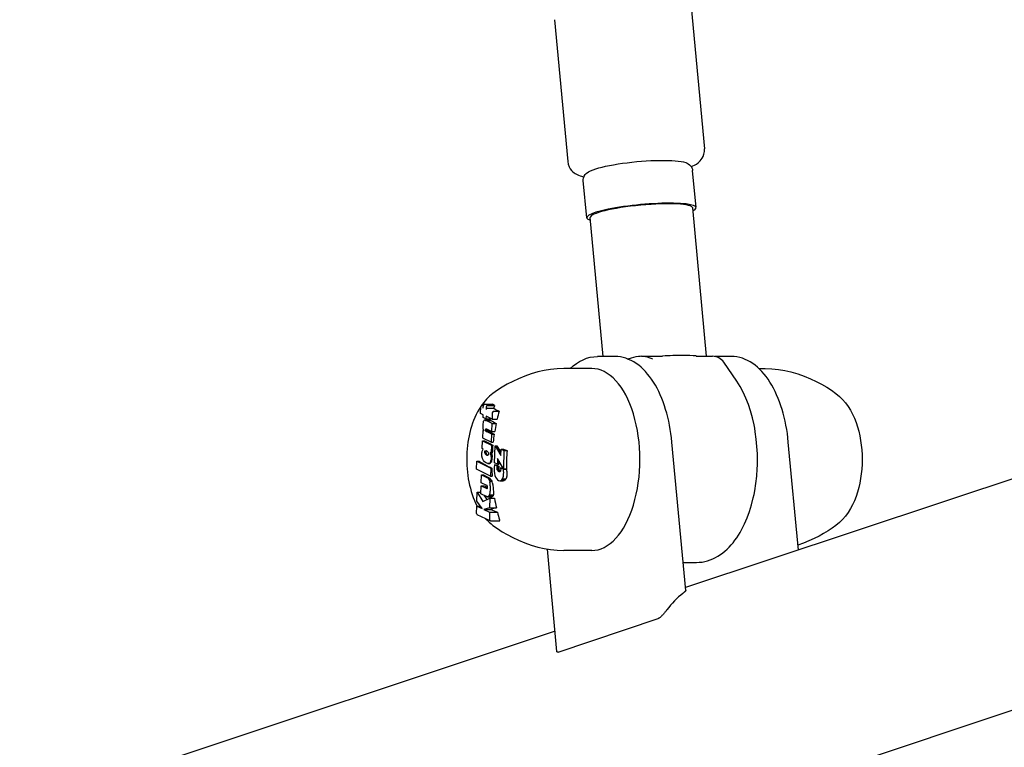
# Model space of a CAD drawing. Extents: x 5969 to 12004, y -3224 to 2194.
# Drawn here: x 8208 to 8352, y -566 to -460 of the extents above; entities that cross this region are included whole.
import ezdxf

# ---------------------------------------------------------------- set-up
doc = ezdxf.new("R2010")
doc.units = 0
doc.header["$LTSCALE"] = 30
doc.header["$MEASUREMENT"] = 0
doc.layers.get('0').update_dxf_attribs({"linetype": 'CONTINUOUS'})

# ---------------------------------------------------------------- blocks, each defined once
blk = doc.blocks.new('A$C370D2D8F')
for p, q in [((319.81, 884.55), (321.75, 863.87)), ((299.9, 882.69), (301.83, 862.01)), ((320.54, 855.31), (320.03, 860.73)), ((304.61, 853.82), (304.1, 859.24)), ((322.06, 833.65), (320.04, 855.27)), ((307, 833.62), (305.1, 853.87)), ((443.02, 841.23), (319, 799.95)), ((308.72, 833.62), (306.18, 833.62)), ((310.61, 833.25), (310.78, 833.31)), ((312.56, 833.65), (315.27, 833.65)), ((315.27, 833.65), (315.66, 833.67)), ((321.27, 833.65), (322.93, 833.65)), ((325.68, 833.62), (323.29, 833.62)), ((326.47, 830.01), (324.59, 832.78)), ((305.33, 831.88), (301.26, 831.88)), ((329.68, 831.88), (330.6, 831.88)), ((289.72, 826.7), (290.85, 826.7)), ((289.12, 825.31), (289.15, 826.27)), ((289.51, 825.12), (289.12, 825.31)), ((289.32, 826.47), (289.54, 826.47)), ((289.53, 826.08), (289.54, 826.5)), ((289.96, 826.3), (289.95, 825.88)), ((290.12, 826.09), (291.05, 826.09)), ((290.13, 826.5), (291.17, 826.5)), ((290.84, 825.44), (290.81, 824.48)), ((291.02, 825.64), (291.83, 825.64)), ((289.46, 823.83), (289.44, 823.6)), ((289.49, 824.02), (289.46, 823.83)), ((289.53, 824.17), (289.49, 824.02)), ((289.5, 824.73), (289.51, 825.12)), ((289.91, 824.53), (289.5, 824.73)), ((289.6, 824.27), (289.53, 824.17)), ((289.67, 824.34), (289.6, 824.27)), ((289.76, 824.35), (289.67, 824.34)), ((289.76, 824.35), (290.47, 824.35)), ((289.78, 824.35), (289.76, 824.35)), ((289.78, 824.35), (290.49, 824.35)), ((289.81, 824.34), (289.78, 824.35)), ((289.81, 824.34), (290.51, 824.34)), ((289.84, 824.33), (289.81, 824.34)), ((289.84, 824.33), (290.54, 824.33)), ((289.87, 824.32), (289.84, 824.33)), ((289.87, 824.32), (290.56, 824.32)), ((289.9, 824.31), (289.87, 824.32)), ((289.9, 824.31), (290.59, 824.31)), ((289.94, 824.29), (289.9, 824.31)), ((289.92, 824.92), (289.91, 824.53)), ((289.91, 824.53), (290.64, 824.53)), ((290.81, 824.48), (289.92, 824.92)), ((290.8, 823.87), (289.94, 824.29)), ((290.76, 822.72), (290.8, 823.87)), ((290.8, 823.87), (291.41, 823.87)), ((290.81, 824.48), (291.54, 824.48)), ((289.44, 822.83), (289.41, 821.79)), ((289.44, 823.6), (289.44, 823.44)), ((289.44, 823.44), (289.45, 823.29)), ((289.44, 822.83), (289.55, 822.83)), ((289.58, 822.76), (289.44, 822.83)), ((289.45, 823.29), (289.47, 823.15)), ((289.47, 823.15), (289.5, 823.01)), ((289.5, 823.01), (289.53, 822.88)), ((289.53, 822.88), (289.58, 822.76)), ((289.86, 822.93), (289.87, 822.98)), ((289.86, 822.93), (290.32, 822.93)), ((289.87, 822.87), (289.86, 822.93)), ((289.87, 822.98), (289.88, 823.03)), ((289.87, 822.98), (290.22, 822.98)), ((289.87, 822.87), (290.31, 822.87)), ((289.88, 822.82), (289.87, 822.87)), ((289.88, 823.03), (289.89, 823.07)), ((289.88, 823.03), (290.12, 823.03)), ((289.88, 822.82), (290.32, 822.82)), ((289.89, 822.77), (289.88, 822.82)), ((289.89, 823.07), (289.91, 823.09)), ((289.89, 823.07), (290.05, 823.07)), ((289.89, 822.77), (290.33, 822.77)), ((289.92, 822.73), (289.89, 822.77)), ((289.91, 823.09), (289.93, 823.11)), ((289.91, 823.09), (290, 823.09)), ((289.92, 822.73), (290.34, 822.73)), ((289.95, 822.7), (289.92, 822.73)), ((289.93, 823.11), (289.95, 823.11)), ((289.93, 823.11), (289.96, 823.11)), ((289.95, 823.11), (289.96, 823.11)), ((289.95, 823.11), (289.95, 823.11)), ((289.95, 822.7), (290.37, 822.7)), ((289.99, 822.68), (289.95, 822.7)), ((289.96, 823.11), (289.98, 823.1)), ((289.98, 823.1), (289.99, 823.09)), ((289.98, 823.1), (289.98, 823.1)), ((289.99, 823.09), (290.76, 822.72)), ((289.99, 823.09), (289.99, 823.09)), ((289.99, 822.68), (290.4, 822.68)), ((290.75, 822.3), (289.99, 822.68)), ((290.72, 821.15), (290.75, 822.3)), ((290.75, 822.3), (291.12, 822.3)), ((290.76, 822.72), (291.19, 822.72)), ((289.37, 820.2), (289.4, 821.35)), ((289.4, 821.35), (289.71, 821.35)), ((289.4, 821.35), (290.71, 820.72)), ((289.41, 821.79), (290.72, 821.15)), ((290.72, 821.15), (290.96, 821.15)), ((319.04, 799.53), (317.02, 821.15)), ((335.45, 805.43), (333.98, 821.15)), ((289.31, 819.46), (289.32, 819.61)), ((289.33, 819.1), (289.31, 819.46)), ((289.32, 819.61), (289.34, 819.73)), ((289.34, 819.73), (289.37, 819.85)), ((289.51, 820.13), (289.37, 820.2)), ((289.37, 819.85), (289.4, 819.95)), ((289.4, 819.95), (289.45, 820.04)), ((289.45, 820.04), (289.51, 820.13)), ((289.73, 819.71), (289.74, 819.77)), ((289.73, 819.71), (289.9, 819.71)), ((289.74, 819.6), (289.73, 819.71)), ((289.74, 819.77), (289.75, 819.82)), ((289.74, 819.77), (289.91, 819.77)), ((289.74, 819.6), (289.91, 819.6)), ((289.78, 819.49), (289.74, 819.6)), ((289.75, 819.82), (289.77, 819.86)), ((289.75, 819.82), (289.93, 819.82)), ((289.77, 819.86), (289.81, 819.89)), ((289.77, 819.86), (289.95, 819.86)), ((289.78, 819.49), (289.94, 819.49)), ((289.85, 819.4), (289.78, 819.49)), ((289.81, 819.89), (289.84, 819.9)), ((289.81, 819.89), (289.95, 819.89)), ((289.84, 819.9), (289.89, 819.9)), ((289.84, 819.9), (289.89, 819.9)), ((289.85, 819.4), (290, 819.4)), ((289.93, 819.32), (289.85, 819.4)), ((289.89, 819.9), (290, 819.88)), ((290, 819.88), (290.09, 819.83)), ((290.09, 819.83), (290.18, 819.75)), ((290.18, 819.75), (290.25, 819.65)), ((290.25, 819.65), (290.28, 819.55)), ((290.28, 819.55), (290.29, 819.44)), ((290.29, 819.44), (290.29, 819.38)), ((290.53, 819.63), (290.59, 819.49)), ((290.68, 819.57), (290.53, 819.63)), ((290.59, 819.49), (290.73, 819.49)), ((290.59, 819.49), (290.62, 819.36)), ((290.71, 820.72), (290.68, 819.57)), ((290.68, 819.57), (290.83, 819.57)), ((290.71, 820.72), (290.92, 820.72)), ((291.17, 818.13), (291.24, 820.63)), ((291.24, 820.63), (291.48, 820.63)), ((291.24, 820.63), (292.09, 819.18)), ((292.09, 819.18), (292.11, 820.12)), ((292.11, 820.12), (292.46, 820.12)), ((292.11, 820.12), (292.54, 819.91)), ((292.54, 819.91), (292.47, 817.26)), ((292.54, 819.91), (292.99, 819.91)), ((288.55, 817.2), (288.58, 818.36)), ((288.58, 818.36), (288.9, 818.36)), ((288.58, 818.36), (290.62, 817.37)), ((289.41, 818.78), (289.33, 819.1)), ((289.55, 818.48), (289.41, 818.78)), ((289.69, 818.3), (289.55, 818.48)), ((289.85, 818.17), (289.69, 818.3)), ((290.02, 818.08), (289.85, 818.17)), ((289.93, 819.32), (290.08, 819.32)), ((290.03, 819.27), (289.93, 819.32)), ((290.21, 818.03), (290.02, 818.08)), ((290.03, 819.27), (290.17, 819.27)), ((290.13, 819.24), (290.03, 819.27)), ((290.18, 819.24), (290.13, 819.24)), ((290.22, 819.26), (290.18, 819.24)), ((290.35, 818.04), (290.21, 818.03)), ((290.21, 818.03), (290.34, 818.03)), ((290.25, 819.28), (290.22, 819.26)), ((290.27, 819.32), (290.25, 819.28)), ((290.29, 819.38), (290.27, 819.32)), ((290.46, 818.1), (290.35, 818.04)), ((290.35, 818.04), (290.48, 818.04)), ((290.56, 818.21), (290.46, 818.1)), ((290.46, 818.1), (290.59, 818.1)), ((290.58, 818.26), (290.56, 818.21)), ((290.56, 818.21), (290.69, 818.21)), ((290.66, 819.06), (290.65, 818.59)), ((291.58, 817.93), (291.17, 818.13)), ((291.61, 818.75), (291.58, 817.93)), ((292.47, 817.26), (291.61, 818.75)), ((290.58, 816.21), (288.55, 817.2)), ((290.62, 817.37), (290.58, 816.21)), ((290.62, 817.37), (290.77, 817.37)), ((291.12, 817.46), (291.11, 817.37)), ((291.11, 817.37), (291.11, 817.27)), ((291.11, 817.27), (291.11, 816.92)), ((291.11, 816.92), (291.15, 816.6)), ((291.13, 817.56), (291.12, 817.46)), ((291.14, 817.65), (291.13, 817.56)), ((291.16, 817.75), (291.14, 817.65)), ((291.15, 816.6), (291.22, 816.31)), ((291.18, 817.84), (291.16, 817.75)), ((291.18, 817.84), (291.35, 817.84)), ((291.58, 817.64), (291.18, 817.84)), ((291.53, 817.37), (291.54, 817.42)), ((291.53, 817.37), (291.77, 817.37)), ((291.54, 817.24), (291.53, 817.37)), ((291.54, 817.47), (291.55, 817.52)), ((291.54, 817.47), (291.77, 817.47)), ((291.54, 817.42), (291.54, 817.47)), ((291.54, 817.42), (291.77, 817.42)), ((291.54, 817.24), (291.79, 817.24)), ((291.57, 817.13), (291.54, 817.24)), ((291.55, 817.56), (291.56, 817.6)), ((291.55, 817.56), (291.79, 817.56)), ((291.55, 817.52), (291.55, 817.56)), ((291.55, 817.52), (291.78, 817.52)), ((291.56, 817.6), (291.58, 817.64)), ((291.56, 817.6), (291.8, 817.6)), ((291.57, 817.13), (291.83, 817.13)), ((291.63, 817.02), (291.57, 817.13)), ((291.58, 817.93), (291.81, 817.93)), ((291.58, 817.64), (291.81, 817.64)), ((291.63, 817.02), (291.9, 817.02)), ((291.7, 816.94), (291.63, 817.02)), ((291.7, 816.94), (291.98, 816.94)), ((291.78, 816.88), (291.7, 816.94)), ((291.78, 816.88), (291.98, 816.88)), ((291.88, 816.86), (291.78, 816.88)), ((291.94, 816.86), (291.88, 816.86)), ((291.98, 816.88), (291.94, 816.86)), ((292.01, 816.92), (291.98, 816.88)), ((292.04, 816.97), (292.01, 816.92)), ((292.04, 817.42), (292.05, 817.37)), ((292.04, 817.42), (292.36, 817.42)), ((292.46, 817.22), (292.04, 817.42)), ((292.05, 817.05), (292.04, 816.97)), ((292.05, 817.37), (292.05, 817.33)), ((292.05, 817.33), (292.06, 817.28)), ((292.06, 817.15), (292.05, 817.05)), ((292.06, 817.28), (292.06, 817.23)), ((292.06, 817.23), (292.06, 817.19)), ((292.06, 817.19), (292.06, 817.15)), ((292.46, 817.22), (292.89, 817.22)), ((292.47, 817.26), (292.9, 817.26)), ((289.23, 815.24), (289.26, 816.4)), ((290.06, 814.84), (289.23, 815.24)), ((289.26, 816.4), (289.55, 816.4)), ((289.26, 816.4), (290.05, 816.01)), ((290.05, 816.01), (290.3, 816.01)), ((290.05, 816.01), (290.22, 815.89)), ((290.22, 815.89), (290.47, 815.89)), ((290.22, 815.89), (290.35, 815.71)), ((290.35, 815.71), (290.62, 815.71)), ((290.35, 815.71), (290.46, 815.46)), ((290.46, 815.46), (290.75, 815.46)), ((290.46, 815.46), (290.5, 815.29)), ((290.58, 816.21), (290.81, 816.21)), ((291.22, 816.31), (291.32, 816.05)), ((291.32, 816.05), (291.45, 815.84)), ((291.45, 815.84), (291.59, 815.68)), ((291.59, 815.68), (291.76, 815.58)), ((291.76, 815.58), (291.96, 815.53)), ((291.96, 815.53), (292.1, 815.55)), ((291.96, 815.53), (292.4, 815.53)), ((292.1, 815.55), (292.23, 815.64)), ((292.1, 815.55), (292.57, 815.55)), ((292.23, 815.64), (292.33, 815.79)), ((292.23, 815.64), (292.72, 815.64)), ((292.33, 815.79), (292.37, 815.88)), ((292.33, 815.79), (292.83, 815.79)), ((288.59, 812.55), (288.63, 813.85)), ((288.63, 813.85), (289.46, 812.49)), ((288.63, 813.85), (289.19, 813.85)), ((289.19, 813.63), (289.22, 814.79)), ((289.22, 814.79), (289.67, 814.79)), ((289.22, 814.79), (290.05, 814.38)), ((290.05, 814.38), (290.1, 814.38)), ((290.05, 814.38), (290.05, 814.38)), ((290.05, 814.38), (290.1, 814.38)), ((290.05, 814.38), (290.05, 814.38)), ((290.05, 814.38), (290.1, 814.38)), ((290.05, 814.38), (290.06, 814.38)), ((290.09, 814.82), (290.06, 814.84)), ((290.06, 814.38), (290.09, 814.38)), ((290.06, 814.38), (290.06, 814.38)), ((290.06, 814.38), (290.08, 814.38)), ((290.06, 814.38), (290.07, 814.38)), ((290.07, 814.38), (290.08, 814.38)), ((290.07, 814.38), (290.07, 814.38)), ((290.07, 814.38), (290.09, 814.38)), ((290.11, 814.78), (290.09, 814.82)), ((290.09, 814.38), (290.11, 814.39)), ((290.13, 814.74), (290.11, 814.78)), ((290.11, 814.39), (290.13, 814.42)), ((290.14, 814.68), (290.13, 814.74)), ((290.13, 814.42), (290.14, 814.46)), ((290.15, 814.62), (290.14, 814.68)), ((290.14, 814.46), (290.15, 814.5)), ((290.15, 814.56), (290.15, 814.62)), ((290.15, 814.5), (290.15, 814.56)), ((290.54, 814.8), (290.52, 814)), ((289.35, 811.46), (288.59, 812.55)), ((289.97, 813.25), (289.19, 813.63)), ((289.46, 812.49), (290.49, 812.97)), ((290, 813.23), (289.97, 813.25)), ((290.03, 813.22), (290, 813.23)), ((290.06, 813.21), (290.03, 813.22)), ((290.08, 813.2), (290.06, 813.21)), ((290.11, 813.2), (290.08, 813.2)), ((290.14, 813.19), (290.11, 813.2)), ((290.25, 813.22), (290.14, 813.19)), ((290.14, 813.19), (290.77, 813.19)), ((290.35, 813.31), (290.25, 813.22)), ((290.25, 813.22), (290.88, 813.22)), ((290.44, 813.48), (290.35, 813.31)), ((290.35, 813.31), (290.96, 813.31)), ((290.45, 813.54), (290.44, 813.48)), ((290.44, 813.48), (291.02, 813.48)), ((290.49, 812.97), (290.45, 811.59)), ((290.49, 812.97), (291.17, 812.97)), ((288.54, 810.77), (288.57, 811.84)), ((288.57, 811.84), (289.35, 811.46)), ((288.57, 811.84), (289.09, 811.84)), ((290.45, 811.59), (289.59, 811.35)), ((289.59, 811.35), (290.44, 810.93)), ((289.59, 811.35), (290.66, 811.35)), ((290.44, 810.93), (290.41, 809.87)), ((290.44, 810.93), (291.58, 810.93)), ((290.45, 811.59), (291.43, 811.59)), ((290.51, 809.68), (288.64, 810.58)), ((290.57, 809.67), (291.93, 809.67)), ((451.48, 810.32), (327.35, 769.01)), ((300.25, 790.67), (298.86, 805.56)), ((305.33, 805.36), (301.26, 805.36)), ((318.66, 803.62), (320.59, 803.62)), ((300.42, 790.57), (315.02, 795.44)), ((299.98, 793.62), (175.96, 752.34))]:
    blk.add_line(p, q)
at = {"flags": 128}
for points in [[(319.83, 861.28), (320.33, 861.51), (320.58, 861.66), (320.85, 861.85), (320.99, 861.98), (321.13, 862.12), (321.28, 862.3), (321.43, 862.51), (321.57, 862.78), (321.68, 863.1), (321.75, 863.47), (321.75, 863.87)], [(301.83, 862.01), (301.91, 861.62), (302.04, 861.27), (302.21, 860.97), (302.4, 860.74), (302.58, 860.55), (302.76, 860.4), (302.93, 860.29), (303.09, 860.2), (303.38, 860.06), (303.66, 859.96), (304.19, 859.81)], [(304.1, 859.24), (304.1, 859.43), (304.13, 859.61), (304.18, 859.77), (304.24, 859.91), (304.39, 860.13), (304.54, 860.29), (304.85, 860.52), (305.17, 860.69), (305.52, 860.83), (305.91, 860.97), (306.35, 861.1), (306.83, 861.22), (307.36, 861.34), (307.92, 861.46), (308.52, 861.57), (309.16, 861.67), (309.81, 861.77), (310.49, 861.86), (311.18, 861.94), (311.88, 862.01), (312.57, 862.07), (313.27, 862.12), (313.95, 862.16), (314.61, 862.18), (315.25, 862.2), (315.86, 862.2), (316.44, 862.19), (316.98, 862.17), (317.48, 862.14), (317.93, 862.09), (318.34, 862.03), (318.71, 861.98), (319.06, 861.88), (319.23, 861.8), (319.4, 861.7), (319.58, 861.55), (319.77, 861.36), (319.86, 861.24), (319.94, 861.09), (320, 860.92), (320.03, 860.73)], [(302.18, 831.88), (302.63, 832.27), (303.09, 832.62), (303.57, 832.92), (304.07, 833.16), (304.58, 833.36), (305.11, 833.51), (305.64, 833.59), (306.18, 833.62)], [(317.02, 821.15), (316.95, 821.77), (316.87, 822.39), (316.78, 823), (316.67, 823.6), (316.55, 824.19), (316.41, 824.78), (316.26, 825.35), (316.1, 825.92), (315.92, 826.46), (315.73, 827), (315.53, 827.52), (315.32, 828.03), (315.09, 828.52), (314.85, 828.99), (314.6, 829.45), (314.33, 829.88), (314.06, 830.3), (313.77, 830.69), (313.47, 831.07), (313.17, 831.42), (312.85, 831.75), (312.51, 832.06), (312.17, 832.35), (311.82, 832.6), (311.46, 832.83), (311.09, 833.04), (310.71, 833.21), (310.32, 833.36), (309.93, 833.47), (309.53, 833.56), (309.13, 833.61), (308.72, 833.62)], [(320.55, 833.69), (320.92, 833.66), (321.27, 833.65)], [(333.98, 821.15), (333.92, 821.77), (333.84, 822.39), (333.74, 823), (333.63, 823.6), (333.51, 824.19), (333.38, 824.78), (333.23, 825.35), (333.06, 825.92), (332.89, 826.46), (332.7, 827), (332.49, 827.52), (332.28, 828.03), (332.05, 828.52), (331.81, 828.99), (331.56, 829.45), (331.3, 829.88), (331.02, 830.3), (330.73, 830.69), (330.44, 831.07), (330.13, 831.42), (329.81, 831.75), (329.48, 832.06), (329.14, 832.35), (328.79, 832.6), (328.42, 832.83), (328.05, 833.04), (327.67, 833.21), (327.29, 833.36), (326.89, 833.47), (326.49, 833.56), (326.09, 833.61), (325.68, 833.62)], [(297.49, 831.38), (296.5, 831.09), (295.56, 830.76), (294.66, 830.39), (293.81, 829.99), (293.02, 829.58), (292.27, 829.14), (291.58, 828.7), (290.94, 828.24)], [(301.26, 831.88), (300.29, 831.85), (299.33, 831.75), (298.4, 831.6), (297.49, 831.38)], [(330.6, 831.88), (331.57, 831.85), (332.53, 831.75), (333.46, 831.6), (334.37, 831.38)], [(334.37, 831.38), (335.36, 831.09), (336.3, 830.76), (337.2, 830.39), (338.04, 829.99), (338.84, 829.58), (339.58, 829.14), (340.28, 828.7), (340.92, 828.24)], [(320.59, 803.62), (321.01, 803.64), (321.42, 803.68), (321.82, 803.76), (322.22, 803.86), (322.61, 803.99), (323, 804.15), (323.37, 804.33), (323.73, 804.53), (324.08, 804.76), (324.42, 805), (324.74, 805.27), (325.06, 805.55), (325.36, 805.85), (325.65, 806.17), (325.93, 806.5), (326.2, 806.85), (326.46, 807.22), (326.71, 807.59), (326.95, 807.98), (327.17, 808.39), (327.6, 809.23), (327.98, 810.12), (328.32, 811.05), (328.61, 812.02), (328.87, 813.02), (328.98, 813.53), (329.08, 814.05), (329.24, 815.1), (329.37, 816.17), (329.45, 817.25), (329.47, 817.79), (329.48, 818.34), (329.48, 818.88), (329.47, 819.43), (329.41, 820.51), (329.31, 821.59), (329.17, 822.65), (329.08, 823.18), (328.98, 823.69), (328.75, 824.71), (328.47, 825.69), (328.16, 826.65), (327.8, 827.56), (327.4, 828.43), (326.96, 829.25), (326.72, 829.64), (326.47, 830.01)], [(290.94, 828.24), (290.45, 827.84), (290, 827.4), (289.59, 826.93), (289.23, 826.44)], [(340.92, 828.24), (341.43, 827.82), (341.9, 827.36), (342.32, 826.86), (342.7, 826.34), (343.04, 825.79), (343.34, 825.22), (343.61, 824.62), (343.85, 824.01), (344.06, 823.37), (344.25, 822.73), (344.4, 822.06), (344.52, 821.39), (344.62, 820.71), (344.69, 820.02), (344.73, 819.32), (344.75, 818.62), (344.73, 817.92), (344.69, 817.23), (344.62, 816.54), (344.52, 815.86), (344.4, 815.18), (344.25, 814.52), (344.06, 813.87), (343.85, 813.24), (343.61, 812.62), (343.34, 812.03), (343.04, 811.46), (342.7, 810.91), (342.32, 810.38), (341.9, 809.88), (341.43, 809.42), (340.92, 809)], [(289.16, 826.34), (288.92, 825.96), (288.7, 825.56), (288.49, 825.16), (288.3, 824.75), (288.12, 824.32), (287.96, 823.89), (287.82, 823.45), (287.68, 823), (287.57, 822.54), (287.46, 822.08), (287.37, 821.61), (287.29, 821.14), (287.23, 820.66), (287.18, 820.18), (287.14, 819.69), (287.12, 819.21), (287.11, 818.72), (287.12, 818.23), (287.13, 817.75), (287.16, 817.26), (287.21, 816.78), (287.27, 816.3), (287.34, 815.82), (287.42, 815.35), (287.52, 814.89), (287.64, 814.43), (287.76, 813.98), (287.9, 813.53), (288.06, 813.1), (288.23, 812.67), (288.41, 812.25), (288.61, 811.84)], [(290.77, 819.36), (290.77, 819.35), (290.77, 819.34), (290.77, 819.33), (290.78, 819.32), (290.78, 819.3), (290.78, 819.29), (290.78, 819.28), (290.79, 819.27), (290.79, 819.26), (290.79, 819.24), (290.79, 819.23), (290.79, 819.22), (290.8, 819.2), (290.8, 819.19), (290.8, 819.18), (290.8, 819.16), (290.8, 819.15), (290.8, 819.14), (290.8, 819.13), (290.8, 819.11), (290.8, 819.1), (290.8, 819.09), (290.8, 819.07), (290.8, 819.06)], [(292.89, 817.22), (292.89, 817.18), (292.9, 817.14), (292.91, 817.1), (292.92, 817.06), (292.92, 817.02), (292.93, 816.97), (292.94, 816.93), (292.94, 816.89), (292.95, 816.85), (292.95, 816.81), (292.95, 816.76), (292.96, 816.72), (292.96, 816.68), (292.96, 816.63), (292.96, 816.59), (292.96, 816.55), (292.96, 816.51), (292.96, 816.46), (292.96, 816.42), (292.96, 816.38), (292.96, 816.34), (292.95, 816.29), (292.95, 816.25), (292.95, 816.21)], [(290.81, 815.29), (290.82, 815.28), (290.83, 815.26), (290.83, 815.24), (290.84, 815.22), (290.84, 815.2), (290.85, 815.18), (290.85, 815.16), (290.86, 815.14), (290.87, 815.12), (290.87, 815.1), (290.88, 815.08), (290.88, 815.05), (290.88, 815.03), (290.89, 815.01), (290.89, 814.99), (290.9, 814.97), (290.9, 814.95), (290.9, 814.93), (290.91, 814.91), (290.91, 814.88), (290.91, 814.86), (290.92, 814.84), (290.92, 814.82), (290.92, 814.8)], [(292.95, 816.21), (292.94, 816.2), (292.94, 816.18), (292.94, 816.17), (292.94, 816.15), (292.94, 816.14), (292.93, 816.13), (292.93, 816.11), (292.93, 816.1), (292.93, 816.08), (292.92, 816.07), (292.92, 816.06), (292.92, 816.04), (292.91, 816.03), (292.91, 816.01), (292.91, 816), (292.9, 815.99), (292.9, 815.97), (292.89, 815.96), (292.89, 815.95), (292.89, 815.93), (292.88, 815.92), (292.88, 815.91), (292.87, 815.89), (292.87, 815.88)], [(291.01, 814), (291.02, 813.98), (291.02, 813.96), (291.02, 813.94), (291.02, 813.92), (291.02, 813.9), (291.03, 813.88), (291.03, 813.87), (291.03, 813.85), (291.03, 813.83), (291.03, 813.81), (291.03, 813.79), (291.03, 813.77), (291.03, 813.75), (291.03, 813.73), (291.03, 813.71), (291.03, 813.69), (291.03, 813.67), (291.03, 813.65), (291.03, 813.63), (291.03, 813.61), (291.03, 813.6), (291.03, 813.58), (291.02, 813.56), (291.02, 813.54)], [(289.86, 809.99), (290.37, 809.47), (290.65, 809.23), (290.94, 809)], [(291.87, 809.84), (291.88, 809.84), (291.88, 809.83), (291.88, 809.82), (291.88, 809.81), (291.88, 809.81), (291.89, 809.8), (291.89, 809.79), (291.89, 809.78), (291.89, 809.78), (291.9, 809.77), (291.9, 809.76), (291.9, 809.75), (291.9, 809.75), (291.9, 809.74), (291.91, 809.73), (291.91, 809.72), (291.91, 809.72), (291.91, 809.71), (291.92, 809.7), (291.92, 809.69), (291.92, 809.69), (291.92, 809.68), (291.93, 809.67), (291.93, 809.67)], [(290.94, 809), (291.58, 808.55), (292.27, 808.1), (293.02, 807.67), (293.81, 807.25), (294.66, 806.86), (295.56, 806.49), (296.5, 806.16), (297.49, 805.86)], [(340.92, 809), (340.36, 808.61), (339.77, 808.22), (339.13, 807.83), (338.46, 807.46), (337.75, 807.11), (336.99, 806.77), (336.21, 806.45), (335.38, 806.16)], [(297.49, 805.86), (298.4, 805.65), (299.33, 805.49), (300.29, 805.4), (301.26, 805.36)], [(319.04, 799.53), (319.04, 799.52), (319.04, 799.52), (319.03, 799.51), (319.03, 799.5), (319.02, 799.49), (319.01, 799.47), (319, 799.46), (318.99, 799.45), (318.97, 799.43), (318.96, 799.42), (318.94, 799.4), (318.92, 799.38), (318.9, 799.37), (318.88, 799.35), (318.86, 799.33), (318.83, 799.31), (318.81, 799.28), (318.78, 799.26), (318.76, 799.24), (318.73, 799.22), (318.7, 799.19), (318.67, 799.17), (318.64, 799.15), (318.61, 799.12)], [(316.29, 796.73), (316.25, 796.67), (316.2, 796.61), (316.16, 796.55), (316.11, 796.49), (316.06, 796.43), (316, 796.36), (315.95, 796.3), (315.9, 796.24), (315.84, 796.17), (315.79, 796.11), (315.73, 796.05), (315.68, 795.98), (315.62, 795.92), (315.57, 795.87), (315.51, 795.81), (315.45, 795.75), (315.4, 795.7), (315.34, 795.64), (315.28, 795.6), (315.22, 795.55), (315.17, 795.51), (315.12, 795.48), (315.07, 795.45), (315.02, 795.44)], [(300.42, 790.57), (300.4, 790.57), (300.39, 790.57), (300.38, 790.57), (300.37, 790.56), (300.36, 790.56), (300.35, 790.56), (300.34, 790.56), (300.33, 790.56), (300.32, 790.57), (300.31, 790.57), (300.3, 790.57), (300.3, 790.58), (300.29, 790.58), (300.28, 790.59), (300.28, 790.59), (300.27, 790.6), (300.27, 790.61), (300.27, 790.61), (300.26, 790.62), (300.26, 790.63), (300.26, 790.64), (300.25, 790.65), (300.25, 790.66), (300.25, 790.67)]]:
    blk.add_lwpolyline(points, dxfattribs=at)
blk.add_arc((322.93, 831.65), 2, 34.2832, 90)
for centre, major_axis, ratio, start_param, end_param in [((312.57, 854.57), (-7.97, -0.74), 0.147278, 2.786171, 6.638607), ((312.57, 854.57), (-7.47, -0.7), 0.147278, 3.141593, 6.283185), ((314.63, 832.48), (7.47, 0.7), 0.147278, 1.005557, 1.419982), ((314.63, 832.48), (7.47, 0.7), 0.147278, 0.642157, 1.005557), ((312.48, 833.31), (-2.2, -0.31), 0.160522, 4.832592, 5.568226), ((313.6, 831.65), (-2.49, 1.32), 0.604375, 4.770323, 5.605485), ((305.33, 818.62), (0, -13.26), 0.529777, 0, 3.141593), ((289.71, 826.5), (0.018, 0.203), 0.830479, 0.074824, 1.645621), ((312.84, 825.84), (23.85, -3.25), 0.210993, 3.569072, 3.602845), ((289.32, 826.27), (0.018, 0.203), 0.830617, 0.074893, 1.645689), ((290.12, 825.88), (0.018, 0.203), 0.829586, 0.074386, 1.645182), ((290.13, 826.3), (0.018, 0.203), 0.830479, 0.074824, 1.645621), ((291.01, 825.44), (0.018, 0.203), 0.829586, 0.074386, 1.645182), ((311.24, 818.68), (-2.49, -25.05), 0.846967, 4.479982, 4.497354), ((312.8, 825.42), (23.97, -3.33), 0.215362, 3.605929, 3.67822), ((312.15, 818.59), (-2.49, -25.07), 0.846967, 4.512264, 4.559983), ((312.08, 824.23), (24.54, -1), 0.065247, 3.63754, 3.639342), ((312.21, 824.14), (24.53, -1.56), 0.10141, 3.631523, 3.633481), ((312.31, 824.05), (24.51, -2.03), 0.131276, 3.627741, 3.629871), ((312.39, 823.96), (24.48, -2.45), 0.157628, 3.625361, 3.627762), ((312.46, 823.87), (24.45, -2.84), 0.181674, 3.624116, 3.626939), ((312.53, 823.78), (24.42, -3.21), 0.204345, 3.623925, 3.627175), ((312.55, 823.75), (24.41, -3.33), 0.21128, 3.626337, 3.693942), ((311.24, 818.68), (-2.49, -25.05), 0.846967, 4.560213, 4.561574), ((312.15, 818.59), (-2.49, -25.07), 0.846967, 4.584823, 4.631632), ((311.51, 818.58), (3.12, -25), 0.846293, 4.43342, 4.435789), ((312.11, 818.79), (13.73, -21.13), 0.801961, 4.059861, 4.0621), ((311.08, 818.82), (-6.06, -24.41), 0.840908, 4.752183, 4.7524), ((312.57, 819.55), (19.96, -15.29), 0.697584, 3.815369, 3.817654), ((312.75, 820.62), (22.89, -10.2), 0.545907, 3.69246, 3.694871), ((312.65, 821.53), (24.1, -6.6), 0.389353, 3.649184, 3.651851), ((312.44, 822.11), (24.59, -4.11), 0.255098, 3.642651, 3.645699), ((312.36, 822.25), (24.68, -3.41), 0.213797, 3.646544, 3.706578), ((312.15, 818.59), (-2.49, -25.07), 0.846967, 4.648338, 4.694552), ((312.15, 820.75), (24.87, -3.41), 0.212232, 3.617563, 3.71928), ((311.15, 818.86), (-8.1, -23.82), 0.834688, 4.952316, 4.954862), ((311.35, 818.45), (7.9, -23.91), 0.835433, 4.392399, 4.396932), ((311.12, 819.36), (-17.78, -17.79), 0.749531, 5.334443, 5.336704), ((311.68, 818.39), (19.88, -15.47), 0.701058, 3.921068, 3.926084), ((311.27, 819.85), (-22.66, -10.89), 0.569741, 5.581971, 5.584209), ((311.86, 818.63), (23.25, -9.72), 0.525256, 3.758252, 3.764436), ((311.51, 820.06), (-24.44, -5.94), 0.353741, 5.698179, 5.700285), ((311.92, 818.86), (24.37, -6.4), 0.376561, 3.702323, 3.709387), ((312.22, 819.12), (20.18, -15.07), 0.691736, 3.943299, 3.947177), ((312.23, 819.02), (18.49, -17.1), 0.73598, 4.01909, 4.024792), ((312.15, 818.59), (-2.49, -25.07), 0.846967, 4.711764, 4.757583), ((312.78, 820.55), (22.59, -10.85), 0.569662, 3.837375, 3.897011), ((312.15, 820.82), (24.87, -3.38), 0.210867, 3.827614, 3.861415), ((314, 818.41), (-2.46, -24.75), 0.846967, 4.735942, 4.842751), ((311.71, 817.57), (24.94, -3.41), 0.21204, 3.587844, 3.745732), ((311.92, 819.05), (24.91, -3.8), 0.234491, 3.679495, 3.686965), ((311.89, 819.18), (25.14, -1.64), 0.103484, 3.675483, 3.679152), ((311.87, 818.05), (-25.19, -0.53), 0.03361, 5.726339, 5.736488), ((311.93, 818.09), (-24.93, -3.6), 0.222866, 5.706651, 5.715596), ((290.36, 818.62), (0, -0.553), 0.529777, 0.845516, 1.518269), ((312.01, 818.16), (-24, -7.67), 0.438224, 5.648652, 5.656972), ((290.37, 819.09), (0, -0.553), 0.529777, 1.518269, 2.090915), ((312.07, 818.26), (-21.62, -12.92), 0.634672, 5.527832, 5.530241), ((290.49, 818.62), (0, -0.553), 0.529777, 0.845516, 1.518269), ((312.15, 818.59), (-2.49, -25.07), 0.846967, 4.777783, 4.796247), ((313.1, 818.5), (-2.48, -24.97), 0.846967, 4.800669, 4.819118), ((312.15, 818.59), (-2.49, -25.07), 0.846967, 4.844908, 4.89114), ((311.81, 818.26), (24.96, -3.42), 0.212592, 3.781791, 3.812934), ((313.11, 818.03), (-10.76, -22.66), 0.822521, 5.105675, 5.107512), ((313.1, 818.24), (-7.32, -23.99), 0.837277, 4.99358, 4.995507), ((313.08, 818.42), (-4.01, -24.77), 0.845033, 4.888476, 4.890509), ((312.94, 818.86), (5.31, -24.55), 0.842621, 4.59168, 4.59688), ((313.1, 817.8), (-13.8, -20.94), 0.800716, 5.208416, 5.210238), ((313.07, 817.61), (-16.06, -19.25), 0.775756, 5.287291, 5.289161), ((312.51, 819.24), (17.27, -18.3), 0.758558, 4.179878, 4.185113), ((313.02, 817.45), (-17.81, -17.65), 0.747928, 5.350168, 5.3521), ((312.08, 819.04), (22.13, -12.03), 0.607273, 3.977877, 3.983727), ((311.83, 818.53), (23.95, -7.82), 0.444979, 3.889203, 3.895585), ((311.72, 817.89), (24.78, -4.48), 0.273642, 3.841978, 3.844118), ((311.81, 818.25), (24.97, -3.38), 0.209889, 3.848526, 3.849654), ((291.51, 816.73), (0, 1.86), 0.529777, 4.429985, 4.977241), ((311.81, 818.25), (24.97, -3.38), 0.209889, 3.875049, 3.881294), ((311.5, 816.04), (24.82, -3.42), 0.213423, 3.657254, 3.718323), ((311.36, 816.14), (24.58, -4.9), 0.298556, 3.744854, 3.758538), ((311.13, 816.68), (23.48, -8.84), 0.491202, 3.849843, 3.862494), ((289.96, 814.86), (0, -1.11), 0.529777, 1.518269, 1.979107), ((311.1, 817.49), (20.92, -13.92), 0.663566, 4.019114, 4.031685), ((311.33, 818.19), (15.92, -19.5), 0.778414, 4.264588, 4.271978), ((291.89, 816.52), (0, 1.11), 0.529777, 4.095312, 4.429985), ((311.96, 815.36), (-24.97, -0.83), 0.053026, 5.599711, 5.610976), ((312.56, 814.86), (-24.45, -4.58), 0.2825, 5.604067, 5.614249), ((313.31, 815.03), (-22.97, -9.32), 0.515713, 5.56666, 5.576679), ((313.88, 815.91), (-19.84, -14.81), 0.691718, 5.461236, 5.46587), ((311.29, 814.51), (24.61, -3.35), 0.21126, 3.669034, 3.708272), ((289.94, 814.06), (0, -1.11), 0.529777, 1.082429, 1.518269), ((312.15, 818.59), (-2.49, -25.07), 0.846967, 4.947729, 4.979844), ((309.87, 814.26), (22.33, -10.15), 0.552358, 3.882681, 3.923333), ((312.16, 813.3), (-24.58, -1.42), 0.091945, 5.753989, 5.762996), ((312.99, 814.41), (-23.9, -6.44), 0.384304, 5.769623, 5.778291), ((313.26, 816.12), (-21.76, -12.18), 0.615937, 5.691654, 5.701104), ((313.05, 817.43), (-17.75, -17.7), 0.74899, 5.53315, 5.535778), ((312.15, 818.59), (-2.49, -25.07), 0.846967, 5.021773, 5.07853), ((288.71, 810.77), (-0.018, -0.203), 0.830451, 4.7872, 5.978759), ((312.39, 811.71), (-24.14, -1.86), 0.121786, 5.754397, 5.822798), ((310.87, 811.46), (23.86, -3.29), 0.213877, 3.732651, 3.801417), ((312.15, 818.59), (-2.49, -25.07), 0.846967, 5.105716, 5.151514), ((290.58, 809.87), (-0.018, -0.203), 0.830451, 4.7872, 6.357996), ((327.07, 785.77), (-5.05, 15.18), 0.835252, 0.288923, 0.530851)]:
    blk.add_ellipse(centre, major_axis=major_axis, ratio=ratio, start_param=start_param, end_param=end_param)

msp = doc.modelspace()

# ---------------------------------------------------------------- block references
msp.add_blockref('A$C370D2D8F', (7986.31, -1343.03))

doc.saveas('drawing.dxf')
